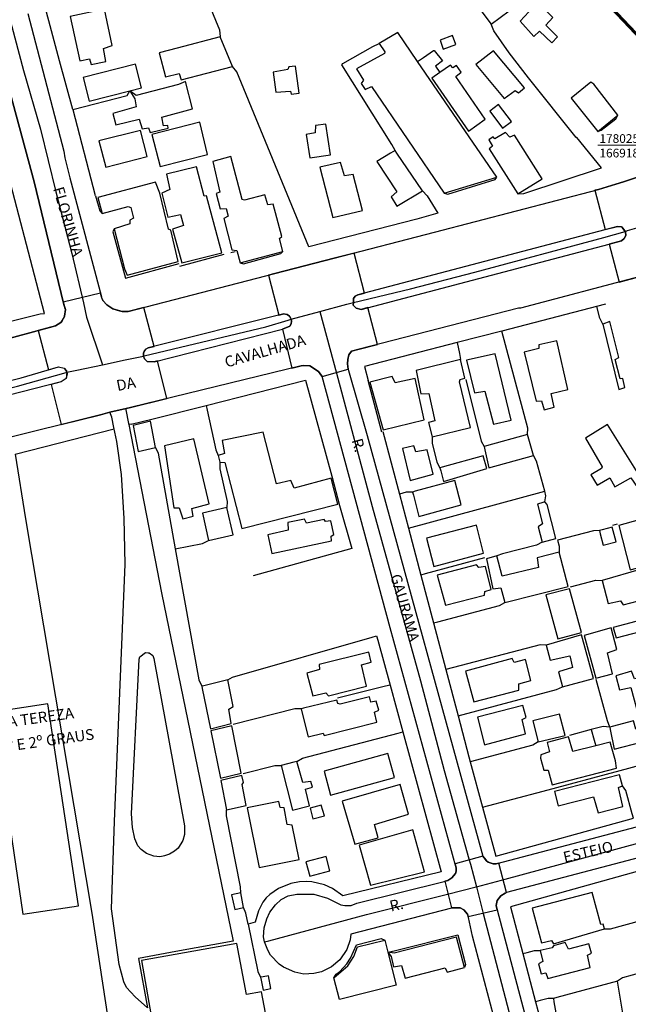
# Model space of a CAD drawing. Units: millimetres. Extents: x 175541 to 178598, y 1668686 to 1671503.
# Drawn here: x 177864 to 178004, y 1668980 to 1669206 of the extents above; entities that cross this region are included whole.
import ezdxf
from ezdxf.enums import TextEntityAlignment as Align

# ---------------------------------------------------------------- set-up
doc = ezdxf.new("R2010")
doc.units = ezdxf.units.MM
doc.header["$LTSCALE"] = 10
doc.header["$MEASUREMENT"] = 0
for name, color, linetype, lineweight in [('Cotas_Coordenadas', 7, 'Continuous', 20), ('Linhas de Cota', 7, 'Continuous', 5), ('Traçado Viario', 7, 'Continuous', 60)]:
    doc.layers.add(name, color=color, linetype=linetype, lineweight=lineweight)
for name, color, linetype in [('V-CANTEIRO', 221, 'Continuous'), ('V-CRUZAMENTO', 1, 'Continuous'), ('V-EDIFICACAO', 7, 'Continuous'), ('V-EDIFICACAO_IDENTIFICADA', 210, 'Continuous'), ('V-EIXO_DE_LOGRADOURO', 3, 'Continuous'), ('V-LOTE', 1, 'Continuous'), ('V-NOME_DOS_LOGRADOUROS', 7, 'Continuous'), ('V-QUADRA', 21, 'Continuous'), ('V-REFERENCIA', 6, 'Continuous'), ('V-TESTADA', 5, 'Continuous')]:
    doc.layers.add(name, color=color, linetype=linetype)
doc.styles.add('CDL', font='romans.shx')

msp = doc.modelspace()

# ---------------------------------------------------------------- linework, layer by layer
at = {"layer": 'Linhas de Cota'}
msp.add_line((178016.743, 1669177.162), (177996.601, 1669177.162), dxfattribs=at)
at = {"layer": 'Traçado Viario'}
msp.add_line((178025.193, 1669181.78), (177981.091, 1669228.365), dxfattribs=at)
at = {"layer": 'V-CANTEIRO'}
for points in [[(177940.5, 1669141.05), (177940.47, 1669140.42), (177941.13, 1669139.72), (177942.26, 1669139.46), (177999.19, 1669154.42), (178001.99, 1669155.23), (178002.64, 1669155.74), (178002.99, 1669156.46), (178002.94, 1669157.25), (178002.84, 1669157.39), (178002.19, 1669158.27), (178001.97, 1669158.43), (178001.08, 1669158.52), (177941.53, 1669142.79), (177940.93, 1669142.49), (177940.54, 1669141.98)], [(177892.32, 1669128.76), (177892.32, 1669128.75), (177892.58, 1669128.12), (177893.21, 1669127.49), (177894.79, 1669127.44), (177924.24, 1669134.95), (177925.91, 1669135.65), (177925.93, 1669135.66), (177926.21, 1669136.18), (177926.29, 1669136.79), (177926.2, 1669137.23), (177926.18, 1669137.36), (177925.83, 1669137.9), (177925.29, 1669138.3), (177925.15, 1669138.33), (177924.52, 1669138.44), (177893.41, 1669130.63), (177892.88, 1669130.36), (177892.54, 1669129.95), (177892.34, 1669129.42)]]:
    msp.add_lwpolyline(points, close=True, dxfattribs=at)
msp.add_lwpolyline([(177853.56, 1669121.05), (177864.26, 1669123.76), (177872.86, 1669126.25), (177874.15, 1669125.98), (177874.69, 1669125.34), (177874.77, 1669125.04), (177874.87, 1669124.7), (177874.58, 1669123.59), (177873.45, 1669122.84), (177861.26, 1669119.68)], dxfattribs=at)
at = {"layer": 'V-CRUZAMENTO'}
for points in [[(178008.41, 1669170.73), (178002.46, 1669168.74), (178000.72, 1669168.22), (177996.71, 1669167.03), (177995.918, 1669166.822), (177998.287, 1669157.782), (178001.08, 1669158.52), (178002.08, 1669158.419), (178002.94, 1669157.255), (178002.99, 1669156.46), (178002.64, 1669155.74), (178001.99, 1669155.23), (177999.19, 1669154.42), (178001.473, 1669145.719), (178006.01, 1669146.91)], [(177882.477, 1669143.16), (177873.921, 1669141.102), (177874.47, 1669139.43), (177874.23, 1669137.9), (177873.37, 1669136.46), (177872.14, 1669135.67), (177868.167, 1669134.602), (177870.588, 1669125.592), (177872.86, 1669126.25), (177874.15, 1669125.98), (177874.77, 1669125.04), (177874.58, 1669123.59), (177873.45, 1669122.84), (177871.158, 1669122.246), (177873.46, 1669113.039), (177882.5, 1669115.3), (177884.66, 1669115.84), (177888.4, 1669116.75), (177889.34, 1669116.98), (177897.678, 1669119.007), (177895.58, 1669127.641), (177894.79, 1669127.44), (177893.21, 1669127.49), (177892.58, 1669128.12), (177892.32, 1669128.75), (177892.34, 1669129.42), (177892.88, 1669130.36), (177893.41, 1669130.63), (177893.41, 1669130.63), (177894.775, 1669130.973), (177892.456, 1669139.927), (177888.8, 1669138.98), (177887.46, 1669138.97), (177885.3, 1669139.59), (177883.97, 1669140.5), (177883.03, 1669141.55), (177882.7, 1669142.32), (177882.477, 1669143.16)]]:
    msp.add_lwpolyline(points, dxfattribs=at)
for points in [[(177943.85, 1669139.878), (177942.26, 1669139.46), (177941.13, 1669139.72), (177940.47, 1669140.42), (177940.5, 1669141.05), (177940.54, 1669141.98), (177940.93, 1669142.49), (177941.53, 1669142.79), (177943.069, 1669143.197), (177940.684, 1669152.407), (177936.06, 1669151.21), (177922.48, 1669147.7), (177920.992, 1669147.315), (177923.365, 1669138.15), (177924.52, 1669138.44), (177925.28, 1669138.307), (177925.83, 1669137.9), (177926.18, 1669137.36), (177926.2, 1669137.23), (177926.29, 1669136.79), (177926.21, 1669136.18), (177925.929, 1669135.658), (177924.24, 1669134.95), (177926.417, 1669125.991), (177928.51, 1669126.5), (177929.06, 1669126.63), (177930.51, 1669126.5), (177932.46, 1669125.19), (177933.366, 1669124.09), (177939.304, 1669125.788), (177939.17, 1669126.94), (177939.19, 1669127.99), (177939.49, 1669129.05), (177940.06, 1669129.91), (177941.82, 1669130.36), (177946.021, 1669131.441)], [(177973.869, 1669012.351), (177973.261, 1669012.19), (177972.54, 1669012.19), (177971.43, 1669012.57), (177971.025, 1669012.879), (177970.21, 1669013.92), (177963.823, 1669012.165), (177964.1, 1669011.155), (177964.08, 1669010.52), (177963.9, 1669009.94), (177963.08, 1669008.94), (177962.13, 1669008.36), (177961.463, 1669008.189), (177962.998, 1669002.049), (177965.02, 1669002.1), (177965.8, 1669001.65), (177966.68, 1669000.64), (177966.82, 1669000.057), (177973.52, 1669001.61), (177973.25, 1669002.62), (177973.48, 1669003.74), (177974.31, 1669004.83), (177975.35, 1669005.47), (177975.64, 1669005.64)]]:
    msp.add_lwpolyline(points, close=True, dxfattribs=at)
at = {"layer": 'V-EDIFICACAO'}
for points in [[(177971.61, 1669212.5), (177970.55, 1669211.81), (177964.45, 1669219.35), (177966.23, 1669220.81), (177964.8, 1669222.8), (177963.47, 1669221.98), (177961.97, 1669223.82), (177959.42, 1669221.88), (177972.07, 1669204.99), (177978.28, 1669209.53), (177975.84, 1669212.86), (177972.95, 1669210.79), (177971.61, 1669212.5)], [(177982.72, 1669209.92), (177978.74, 1669205.66), (177981.86, 1669202.12), (177983.19, 1669203.32), (177985.99, 1669200.66), (177987.3, 1669202.08), (177984.67, 1669204.73), (177986.22, 1669206.47), (177982.72, 1669209.92)], [(177875.55, 1669206.74), (177877.75, 1669196.53), (177879.97, 1669196.98), (177880.38, 1669195.68), (177883.7, 1669196.39), (177883.2, 1669199.36), (177885.13, 1669200.09), (177883.38, 1669208.39), (177875.55, 1669206.74)], [(177900.07, 1669199.47), (177895.98, 1669198.38), (177897.43, 1669192.88), (177900.53, 1669193.63), (177900.99, 1669192.14), (177912.8, 1669195.27), (177909.97, 1669202.02), (177900.07, 1669199.47)], [(177955.23, 1669196.4), (177950.72, 1669203.01), (177946.41, 1669200.52), (177947.71, 1669198.57), (177947.65, 1669198.23), (177941.19, 1669194.72), (177942.83, 1669192.1), (177942.27, 1669191.37), (177943.22, 1669189.95), (177944.62, 1669190.64), (177961.34, 1669166.15), (177973.4, 1669169.8)], [(177960.37, 1669201.29), (177961.12, 1669199.23), (177964, 1669200.28), (177963.26, 1669202.36), (177960.37, 1669201.29)], [(177972.68, 1669198.83), (177968.6, 1669195.66), (177975.06, 1669187.91), (177977.6, 1669189.74), (177978.41, 1669189.21), (177979.78, 1669190.35), (177972.68, 1669198.83)], [(177889.2, 1669189.64), (177891.86, 1669190.33), (177890.55, 1669195.77), (177878.54, 1669192.74), (177879.91, 1669187.26)], [(177922.06, 1669193.95), (177922.73, 1669189.31), (177926.06, 1669189.58), (177926.26, 1669188.89), (177928.06, 1669189.15), (177927.21, 1669195.31), (177925.67, 1669195.16), (177925.49, 1669194.51), (177922.06, 1669193.95)], [(177960.36, 1669193.88), (177958.46, 1669192.54), (177966.88, 1669180.41), (177970.72, 1669183.17), (177964.01, 1669192.97), (177965.24, 1669193.94), (177964.18, 1669195.45), (177963.29, 1669194.95), (177962.77, 1669195.58)], [(177889.2, 1669189.64), (177890.33, 1669187.79), (177890.65, 1669185.99), (177885.33, 1669184.47), (177885.97, 1669181.85), (177891.32, 1669183.11), (177892.07, 1669180.91), (177893.51, 1669181.17), (177893.88, 1669180.07), (177898.01, 1669181.09), (177897.91, 1669181.71), (177896.94, 1669181.59), (177896.59, 1669183.59), (177903.59, 1669185.48), (177901.96, 1669191.82), (177900.35, 1669191.12), (177890.64, 1669188.6), (177889.2, 1669189.64)], [(177995.63, 1669191.2), (177995, 1669191.66), (177990.44, 1669188), (177996.55, 1669180.35), (178001.17, 1669184.04), (177995.63, 1669191.2)], [(177973.76, 1669186.52), (177971.79, 1669184.98), (177974.69, 1669181.08), (177976.78, 1669182.6), (177973.76, 1669186.52)], [(177894.3, 1669179.6), (177896.18, 1669172.28), (177907.04, 1669175.07), (177905.28, 1669182.47), (177894.3, 1669179.6)], [(177931.8, 1669181.67), (177931.71, 1669180), (177929.68, 1669179.62), (177930.5, 1669174.23), (177935.24, 1669174.98), (177934.15, 1669182.03), (177931.8, 1669181.67)], [(177882.12, 1669178.14), (177883.68, 1669172.13), (177893.19, 1669174.58), (177891.67, 1669180.56), (177882.12, 1669178.14)], [(177975.39, 1669180.08), (177972.92, 1669178.6), (177972.54, 1669179.1), (177971.56, 1669178.42), (177972.41, 1669176.97), (177971.66, 1669176.3), (177978.26, 1669166), (177983.79, 1669169.41), (177977.45, 1669179.48), (177976.4, 1669179.04), (177975.39, 1669180.08)], [(177915.53, 1669164.53), (177915.01, 1669164.67), (177912.42, 1669174.54), (177908.22, 1669173.42), (177909.87, 1669166.36), (177909.02, 1669166.08), (177909.95, 1669162.53), (177911.34, 1669162.6), (177911.75, 1669160.84), (177910.76, 1669160.37), (177912.59, 1669153.13), (177913.73, 1669153.01), (177914.5, 1669150.19), (177924.3, 1669152.78), (177923.56, 1669155.78), (177924.06, 1669156.22), (177922.08, 1669163.64), (177920.85, 1669163.46), (177920.19, 1669165.74), (177915.53, 1669164.53)], [(177950.05, 1669175.97), (177949.04, 1669175.35), (177945.87, 1669173.41), (177950.48, 1669166.47), (177949.15, 1669165.35), (177950.5, 1669163.17), (177956.32, 1669166.69), (177950.47, 1669175.35), (177950.05, 1669175.97)], [(177932.83, 1669172.11), (177935.8, 1669160.57), (177942.58, 1669162.15), (177940.47, 1669170.41), (177938.44, 1669170.12), (177937.57, 1669173.23), (177932.83, 1669172.11)], [(177897.62, 1669170.54), (177898.43, 1669166.97), (177896.52, 1669166.17), (177897.96, 1669160.66), (177900.81, 1669161.28), (177901.55, 1669158.71), (177898.98, 1669157.86), (177901.12, 1669150.13), (177910.32, 1669152.43), (177906.84, 1669165.51), (177906.28, 1669165.49), (177904.51, 1669172.2), (177897.62, 1669170.54)], [(177881.89, 1669165.19), (177882.88, 1669161.51), (177888.84, 1669163.06), (177889.47, 1669162.83), (177890.08, 1669160.44), (177889.19, 1669159.94), (177889.24, 1669159.09), (177885.59, 1669157.98), (177887.98, 1669148.82), (177888.63, 1669147.32), (177900.31, 1669150.47), (177898.62, 1669157.63), (177898.09, 1669157.88), (177896.07, 1669166.13), (177895.11, 1669168.67), (177881.89, 1669165.19)], [(177999.35, 1669136.69), (177997.7, 1669136.11), (178001.39, 1669121.06), (178002.76, 1669121.56), (178002.28, 1669123.57), (178001.7, 1669123.51), (178000.57, 1669128), (178001.37, 1669128.41), (177999.35, 1669136.69)], [(177983.01, 1669131.34), (177983.02, 1669130.49), (177979.69, 1669129.66), (177982.4, 1669118.41), (177983.63, 1669118.47), (177984.24, 1669116.4), (177986.54, 1669116.99), (177985.91, 1669120.15), (177989.73, 1669121.11), (177987.17, 1669132.24), (177983.01, 1669131.34)], [(177954.91, 1669125.48), (177955.94, 1669120.06), (177957.84, 1669120.19), (177959.22, 1669113.92), (177957.76, 1669113.47), (177958.56, 1669110.19), (177967.38, 1669112.38), (177964.84, 1669122.84), (177964.97, 1669123.34), (177966.1, 1669123.68), (177965.11, 1669127.99), (177954.91, 1669125.48)], [(177966.46, 1669127.78), (177968.25, 1669120.32), (177970.69, 1669120.7), (177972.62, 1669113.09), (177976.67, 1669114.04), (177973.05, 1669129.27), (177966.46, 1669127.78)], [(177950.12, 1669122.62), (177949.4, 1669124.05), (177944.31, 1669122.76), (177947.31, 1669111.84), (177956.73, 1669114.12), (177954.65, 1669123.58), (177950.12, 1669122.62)], [(177889.96, 1669112.84), (177891.1, 1669106.81), (177895.11, 1669107.74), (177893.99, 1669113.78), (177889.96, 1669112.84)], [(177910.39, 1669109.35), (177910.92, 1669106.39), (177909.5, 1669105.91), (177909.85, 1669104.39), (177910.99, 1669104.32), (177914.93, 1669089.17), (177936.9, 1669094.78), (177935.37, 1669100.71), (177926.91, 1669098.42), (177926.17, 1669100.2), (177922.85, 1669099.41), (177919.78, 1669111.32), (177910.39, 1669109.35)], [(177998.82, 1669113.01), (177993.72, 1669109.92), (177997.6, 1669103.35), (177997.41, 1669102.95), (177994.98, 1669101.49), (177996.4, 1669099.09), (177999.35, 1669100.79), (178000.46, 1669098.73), (178004.16, 1669100.8), (178005.68, 1669098.58), (178007.23, 1669099.58), (177998.82, 1669113.01)], [(177903.93, 1669109.79), (177897.16, 1669108.17), (177899.3, 1669093.91), (177900.56, 1669093.95), (177901.35, 1669091.38), (177903.75, 1669092.02), (177903.41, 1669093.76), (177907.42, 1669094.84), (177903.93, 1669109.79)], [(177970.48, 1669108), (177970.65, 1669107.22), (177971.56, 1669103.11), (177981.82, 1669105.95), (177980.48, 1669110.75), (177971.07, 1669108.16), (177970.48, 1669108)], [(177954.81, 1669106.74), (177954.38, 1669108.17), (177951.74, 1669107.52), (177953.56, 1669100.18), (177958.83, 1669101.62), (177957.45, 1669107.25), (177954.81, 1669106.74)], [(177960.33, 1669103.12), (177960.53, 1669102.38), (177961.17, 1669099.99), (177971.08, 1669102.97), (177970.3, 1669105.87), (177960.9, 1669103.28), (177960.33, 1669103.12)], [(177954.06, 1669097.55), (177954.26, 1669096.79), (177955.51, 1669091.95), (177965.26, 1669094.64), (177963.8, 1669100.17), (177954.64, 1669097.71), (177954.06, 1669097.55)], [(177905.86, 1669092.72), (177907.3, 1669086.41), (177912.9, 1669087.72), (177911.45, 1669094.02), (177905.86, 1669092.72)], [(177984.45, 1669095.26), (177983.94, 1669095.11), (177982.72, 1669094.75), (177983.92, 1669090.24), (177982.9, 1669089.55), (177983.81, 1669086.06), (177986.95, 1669086.86), (177984.95, 1669094.67), (177984.45, 1669095.26)], [(177929.77, 1669090.36), (177929.29, 1669091.35), (177925.48, 1669090.51), (177925.55, 1669088.8), (177920.88, 1669087.73), (177921.77, 1669083.44), (177935.5, 1669086.31), (177935.38, 1669087.42), (177936.04, 1669087.82), (177935.34, 1669090.9), (177934.09, 1669090.74), (177933.77, 1669091.27), (177929.77, 1669090.36)], [(178006.83, 1669088.73), (178006.08, 1669091.15), (178001.37, 1669089.86), (178004.03, 1669079.68), (178019.18, 1669083.72), (178017.19, 1669091.34), (178006.83, 1669088.73)], [(177957.28, 1669086.96), (177958.99, 1669080.44), (177970.37, 1669083.48), (177968.72, 1669089.96), (177957.28, 1669086.96)], [(177996.94, 1669088.69), (177997.14, 1669087.92), (177997.8, 1669085.35), (178000.75, 1669086.12), (177999.86, 1669089.47), (177997.55, 1669088.85), (177996.94, 1669088.69)], [(177974.66, 1669078.21), (177973.37, 1669082.86), (177971.02, 1669082.18), (177972.52, 1669075.34), (177974.36, 1669075.52), (177975.23, 1669072.19), (177989.76, 1669075.87), (177987.68, 1669083.72), (177982.69, 1669082.44), (177982.99, 1669080.25), (177974.66, 1669078.21)], [(177959.74, 1669078.43), (177961.6, 1669071.55), (177970.59, 1669073.88), (177970.64, 1669074.7), (177972.1, 1669075.14), (177970.78, 1669080.48), (177969.31, 1669080.19), (177968.77, 1669080.85), (177959.74, 1669078.43)], [(178009.29, 1669078.55), (178007.25, 1669077.99), (178006.5, 1669079.86), (177997.58, 1669077.25), (177998.97, 1669071.93), (178001.77, 1669072.6), (178002.41, 1669071.65), (178007.67, 1669073.04), (178008.92, 1669069.56), (178015.1, 1669071.2), (178015.14, 1669072.4), (178021.32, 1669074.07), (178019.9, 1669079.54), (178010.05, 1669076.94), (178009.29, 1669078.55)], [(177984.67, 1669073.96), (177987.39, 1669063.84), (177992.82, 1669065.28), (177990.04, 1669075.33), (177984.67, 1669073.96)], [(178000.13, 1669066.46), (178000.81, 1669064.06), (178008.44, 1669066.09), (178007.9, 1669068.48), (178000.13, 1669066.46)], [(177993.43, 1669064.59), (177996.1, 1669054.81), (177999.97, 1669055.82), (177998.82, 1669060.61), (178000.92, 1669061.42), (177999.62, 1669066.34), (177993.43, 1669064.59)], [(177992.81, 1669064.79), (177984.76, 1669062.41), (177985.67, 1669058.93), (177990.14, 1669059.97), (177990.78, 1669057.24), (177987.53, 1669056.29), (177988.48, 1669052.84), (177995.59, 1669054.7), (177992.81, 1669064.79)], [(177932.65, 1669057.96), (177932.74, 1669056.77), (177929.84, 1669055.97), (177931.17, 1669050.74), (177934.19, 1669051.43), (177934.82, 1669050.77), (177943.53, 1669052.97), (177942.36, 1669057.85), (177944.57, 1669058.46), (177944.01, 1669060.77), (177932.65, 1669057.96)], [(177966.24, 1669056.45), (177968.15, 1669049.4), (177978.45, 1669052.07), (177978.45, 1669053.53), (177981.21, 1669054.28), (177979.96, 1669059.07), (177977.37, 1669058.39), (177976.95, 1669059.33), (177966.24, 1669056.45)], [(178004.99, 1669054.69), (178004.31, 1669056.43), (178000.67, 1669055.37), (178001.57, 1669052.16), (178004.16, 1669052.67), (178005.7, 1669047), (178006.07, 1669046.88), (178015.2, 1669049.29), (178016.15, 1669049.01), (178024.89, 1669051.34), (178022.26, 1669061.15), (178015.53, 1669059.4), (178015.83, 1669057.63), (178004.99, 1669054.69)], [(177905.7, 1669052.94), (177905.81, 1669052.43), (177907.71, 1669043.21), (177912.45, 1669044.42), (177911.89, 1669047.72), (177912.9, 1669048.29), (177911.66, 1669054.4), (177906.22, 1669053.07), (177905.7, 1669052.94)], [(177928.51, 1669047.75), (177928.68, 1669047.05), (177930.1, 1669041.33), (177933.53, 1669042.18), (177933.8, 1669041.64), (177945.86, 1669044.69), (177945.33, 1669047.03), (177946.34, 1669047.47), (177945.75, 1669049.55), (177944.54, 1669049.33), (177944.17, 1669050.5), (177937.49, 1669048.85), (177936.93, 1669048.99), (177936.7, 1669049.77), (177929.06, 1669047.89), (177928.51, 1669047.75)], [(177968.95, 1669045.84), (177970.61, 1669039.51), (177980, 1669042.03), (177979.21, 1669045.32), (177980.13, 1669045.75), (177979.36, 1669048.55), (177968.95, 1669045.84)], [(177981.68, 1669044.98), (177982.88, 1669040.22), (177989.08, 1669041.62), (177987.81, 1669046.54), (177981.68, 1669044.98)], [(177907.78, 1669042.73), (177910.03, 1669031.83), (177914.78, 1669032.99), (177912.61, 1669043.83), (177907.78, 1669042.73)], [(177999.33, 1669043.57), (177999.44, 1669043), (178000.3, 1669038.49), (178006.82, 1669040.19), (178006.08, 1669043.16), (178005.29, 1669043.07), (178004.73, 1669045.01), (177999.83, 1669043.7), (177999.33, 1669043.57)], [(177996.09, 1669039.26), (177990.82, 1669037.94), (177989.82, 1669041.35), (177984.98, 1669040.02), (177985.48, 1669037.87), (177983.52, 1669037.21), (177983.42, 1669036.43), (177984.22, 1669033.69), (177985.17, 1669033.7), (177986.11, 1669030.32), (178000.83, 1669034.17), (178000.66, 1669035.83), (177999.42, 1669040.1)], [(177933.77, 1669033.44), (177935.27, 1669027.94), (177949.97, 1669032.03), (177948.43, 1669037.53), (177933.77, 1669033.44)], [(177927.51, 1669035.71), (177926.86, 1669035.53), (177923.97, 1669034.74), (177926.55, 1669024.5), (177930.41, 1669025.47), (177929.55, 1669029.29), (177931.13, 1669029.8), (177930.76, 1669031.12), (177928.94, 1669030.85), (177927.67, 1669035.18), (177927.51, 1669035.71)], [(177910.07, 1669031.31), (177911.4, 1669024.59), (177915.93, 1669025.57), (177915.01, 1669030.4), (177915.26, 1669030.85), (177914.94, 1669032.45), (177910.07, 1669031.31)], [(177986.64, 1669028.76), (177987.47, 1669025.53), (177995.55, 1669027.55), (177996.67, 1669023.89), (178002.32, 1669025.36), (178001.31, 1669029.7), (178002.25, 1669030.12), (178001.57, 1669032.64), (177986.64, 1669028.76)], [(177937.96, 1669026.6), (177940.82, 1669016.72), (177946.15, 1669018.19), (177945.36, 1669021.22), (177953.13, 1669023.57), (177951.21, 1669030.42), (177937.96, 1669026.6)], [(177916.1, 1669025.05), (177918.89, 1669011.33), (177928.04, 1669013.15), (177926.48, 1669021.1), (177925.34, 1669021.22), (177924.63, 1669025.06), (177923.71, 1669025.14), (177923.39, 1669026.46), (177916.1, 1669025.05)], [(177933.13, 1669025.67), (177930.57, 1669024.99), (177931.17, 1669022.53), (177933.87, 1669023.19), (177933.13, 1669025.67)], [(177941.79, 1669016.49), (177944.4, 1669007.32), (177956.79, 1669010.36), (177954.15, 1669019.96), (177941.79, 1669016.49)], [(177929.58, 1669012.62), (177930.48, 1669009.39), (177935.08, 1669010.6), (177934.26, 1669013.86), (177929.58, 1669012.62)], [(177912.55, 1669005.04), (177913.3, 1669001.71), (177915.29, 1669002.17), (177914.65, 1669005.51), (177912.55, 1669005.04)], [(177981.51, 1669001.98), (177983.65, 1668994.03), (177985.96, 1668994.59), (177986.44, 1668993.8), (177998.08, 1668997.29), (177997.82, 1668998.31), (177997.3, 1668998.26), (177995.24, 1669005.58), (177981.51, 1669001.98)], [(177948.37, 1668991.92), (177950.28, 1668984.3), (177937.34, 1668981.05), (177936.05, 1668986.03), (177939.23, 1668988.76), (177940.6, 1668990.93), (177941.41, 1668993.15), (177947.68, 1668994.67), (177948.37, 1668991.92), (177949.13, 1668990.92), (177949.7, 1668988.51), (177951.57, 1668988.82), (177952.37, 1668985.93), (177961.55, 1668988.28), (177962.04, 1668987.33), (177965.98, 1668988.36), (177964.13, 1668995.38), (177949.85, 1668991.71)], [(177989.84, 1668992.61), (177989.12, 1668994.09), (177986.43, 1668993.38), (177986.07, 1668992.88), (177983.36, 1668992.29), (177983.99, 1668989.74), (177982.98, 1668989.19), (177983.55, 1668986.95), (177984.68, 1668987.16), (177985.08, 1668985.86), (177994.85, 1668988.41), (177994.2, 1668991.19), (177995.14, 1668991.71), (177994.54, 1668993.85), (177989.84, 1668992.61)], [(177919.19, 1668986.13), (177919.32, 1668985.44), (177919.77, 1668983.15), (177921.6, 1668983.55), (177921.06, 1668986.46), (177919.8, 1668986.24), (177919.19, 1668986.13)], [(177986.39, 1668981.28), (177986.52, 1668980.52), (177987.61, 1668974.14), (178002.34, 1668977.92), (178001.09, 1668985.28), (177987.16, 1668981.49), (177986.39, 1668981.28)]]:
    msp.add_lwpolyline(points, close=True, dxfattribs=at)
at = {"layer": 'V-EDIFICACAO_IDENTIFICADA'}
for points in [[(177844.5, 1669018.53), (177842.47, 1669031.86), (177844.35, 1669032.17), (177844.63, 1669030.44), (177858.2, 1669032.56), (177857.91, 1669034.24), (177859.67, 1669034.5), (177864.69, 1669000.62), (177877.44, 1669002.52), (177870.44, 1669048.93), (177828.83, 1669042.58), (177828.83, 1669042.58), (177827.52, 1669042.21), (177828.52, 1669036.36), (177828.52, 1669036.36), (177828.85, 1669034.46), (177828.85, 1669034.46), (177829.58, 1669029.82), (177830.53, 1669029.95), (177832.51, 1669016.7), (177844.5, 1669018.53)], [(177899.88, 1668944.49), (177925.92, 1668948.7), (177924.79, 1668954.63), (177924.79, 1668954.63), (177919.41, 1668982.82), (177915.98, 1668982.22), (177913.75, 1668993.89), (177891.9, 1668990.02), (177891.9, 1668990.02), (177899.88, 1668944.49)]]:
    msp.add_lwpolyline(points, close=True, dxfattribs=at)
at = {"layer": 'V-EIXO_DE_LOGRADOURO'}
for points in [[(177851.9, 1669239.79), (177853.64, 1669234.7), (177854.42, 1669232.66), (177856.43, 1669227.42), (177861.19, 1669208.14), (177864.81, 1669194.29), (177868.74, 1669180.82), (177872.21, 1669166.45), (177875.91, 1669152.3), (177878.55, 1669140.95), (177879.31, 1669137.7), (177882.96, 1669126.77)], [(178002.84, 1669157.39), (178003.37, 1669157.55), (178009.27, 1669159.3)], [(177940.5, 1669141.05), (177953.57, 1669144.22), (177968.37, 1669148.03), (177997.97, 1669155.95), (178002.84, 1669157.39)], [(177932.8, 1669139), (177938.98, 1669140.65), (177940.2, 1669140.98), (177940.5, 1669141.05)], [(177926.2, 1669137.23), (177926.23, 1669137.24), (177932.8, 1669139)], [(177932.8, 1669139), (177936.61, 1669124.83), (177944.83, 1669094.25), (177955.93, 1669054.19), (177961.36, 1669033.63), (177967.02, 1669013.37), (177967.34, 1669012.13), (177968.71, 1669006.9)], [(177892.32, 1669128.76), (177892.47, 1669128.79), (177920.41, 1669135.47), (177925.52, 1669137.02), (177926.2, 1669137.23)], [(177882.96, 1669126.77), (177888.11, 1669127.87), (177892.32, 1669128.76)], [(177850.96, 1669118.75), (177853.75, 1669119.45), (177863.46, 1669121.87), (177874.64, 1669125.01), (177874.77, 1669125.04)], [(177874.77, 1669125.04), (177877.02, 1669125.52), (177882.96, 1669126.77)], [(177968.71, 1669006.9), (177974.51, 1669008.47), (178038.45, 1669025.8), (178045.03, 1669027.58)], [(177920.14, 1668994.24), (177921.14, 1668994.51), (177943.53, 1669000.57), (177962.12, 1669005.24), (177968.7, 1669006.9), (177968.71, 1669006.9)], [(177968.71, 1669006.9), (177970.31, 1669000.76), (177993.5, 1668911.93), (177995.6, 1668905.02), (177997.3, 1668899.4)]]:
    msp.add_lwpolyline(points, dxfattribs=at)
at = {"layer": 'V-LOTE'}
for points in [[(177901.74, 1669223.13), (177909.81, 1669203.68), (177909.97, 1669202.02)], [(177876.17, 1669185.4), (177873.07, 1669196.51), (177867.95, 1669215.83)], [(177978.26, 1669166), (177979.62, 1669166.09), (177997.43, 1669172), (177991.78, 1669178.94), (177991.6, 1669178.96), (177980.67, 1669192.6), (177976.24, 1669198.41), (177972.73, 1669203.45), (177972.07, 1669204.99)], [(177950.05, 1669175.97), (177949.35, 1669177.35), (177937.83, 1669195.64), (177938.07, 1669195.9), (177944.97, 1669199.83), (177946.41, 1669200.52)], [(177955.23, 1669196.4), (177956.57, 1669197.32), (177958.9, 1669198.93), (177959.07, 1669198.9), (177960.92, 1669196.52), (177959.3, 1669195.31), (177959.31, 1669195.3), (177960.36, 1669193.88)], [(177956.32, 1669166.69), (177957.39, 1669165.56), (177959.85, 1669161.56), (177955.08, 1669160.21), (177930.26, 1669153.86), (177913.75, 1669194.01), (177912.8, 1669195.27)], [(177876.17, 1669185.4), (177888.64, 1669188.54), (177889.2, 1669189.64)], [(177881.35, 1669165.55), (177876.21, 1669185.27), (177876.17, 1669185.4)], [(177826.46, 1669132.18), (177827.04, 1669131.2), (177827.69, 1669128.83), (177828.64, 1669129.05), (177843.03, 1669132.06), (177868.62, 1669138.49), (177869.67, 1669138.55), (177859.6, 1669176.94)], [(177998.32, 1669140.64), (177974.55, 1669134.49)], [(177997.7, 1669136.11), (177997.01, 1669137.44), (177996.35, 1669140.13)], [(177974.55, 1669134.49), (177964.29, 1669131.84)], [(177980.48, 1669110.75), (177980.52, 1669112.17), (177974.55, 1669134.49)], [(177964.29, 1669131.84), (177943.06, 1669126.34), (177943.88, 1669123.12)], [(177964.29, 1669131.84), (177964.87, 1669129.31), (177965.11, 1669127.99)], [(177906.76, 1669117.42), (177929.51, 1669123.23), (177935.56, 1669101.18)], [(177966.28, 1669123.4), (177969.82, 1669109.22), (177970.48, 1669108)], [(177894.28, 1669114.24), (177906.76, 1669117.42)], [(177906.76, 1669117.42), (177906.99, 1669116.37), (177908.96, 1669107.2), (177909.5, 1669105.91)], [(177862.9, 1669106.25), (177885.63, 1669112.07)], [(177889.54, 1669113.16), (177888.96, 1669113.05)], [(177947.26, 1669111.46), (177951.06, 1669097.07)], [(177958.56, 1669110.19), (177958.56, 1669108.77), (177959.65, 1669104.38), (177960.33, 1669103.12)], [(177895.11, 1669107.74), (177895.71, 1669106.48), (177899.65, 1669084.5)], [(177862.9, 1669106.25), (177865.27, 1669091.42), (177880.51, 1669000.86), (177884.2, 1668976.78), (177889.55, 1668943.63), (177889.75, 1668942.48)], [(177984.39, 1669097.72), (177982.53, 1669104.65), (177981.82, 1669105.95)], [(177909.85, 1669104.39), (177909.88, 1669102.87), (177911.53, 1669095.4), (177911.45, 1669094.02)], [(177953.13, 1669089.24), (177984.39, 1669097.72)], [(177984.45, 1669095.26), (177984.67, 1669096.67), (177984.39, 1669097.72)], [(177954.06, 1669097.55), (177952.64, 1669097.51), (177951.06, 1669097.07)], [(177951.06, 1669097.07), (177953.13, 1669089.24)], [(177937.35, 1669094.43), (177940.11, 1669084.61), (177917.54, 1669078.29)], [(177953.13, 1669089.24), (177955.98, 1669078.47)], [(177996.94, 1669088.69), (177995.55, 1669088.66), (177987.29, 1669086.49), (177987.7, 1669085.08), (177987.68, 1669083.72)], [(178000.98, 1669090.17), (177999.94, 1669089.86)], [(177899.65, 1669084.5), (177905.86, 1669085.71), (177907.3, 1669086.41)], [(177899.65, 1669084.5), (177905.04, 1669054.43), (177905.7, 1669052.94)], [(177983.81, 1669086.06), (177982.54, 1669085.34), (177974.7, 1669083.36), (177973.37, 1669082.86)], [(177970.6, 1669082.43), (177956.98, 1669078.74), (177955.98, 1669078.47)], [(177955.98, 1669078.47), (177958.88, 1669067.49)], [(177990.27, 1669075.79), (177996.13, 1669077.29), (177997.58, 1669077.25)], [(177958.88, 1669067.49), (177959.88, 1669067.76), (177974.05, 1669071.51), (177975.23, 1669072.19)], [(177958.88, 1669067.49), (177961.7, 1669056.81)], [(177911.66, 1669054.4), (177912.78, 1669055.05), (177944.81, 1669064.22), (177945.81, 1669064.5), (177946.08, 1669063.5), (177948.9, 1669053.23)], [(177984.76, 1669062.41), (177983.38, 1669062.45), (177961.7, 1669056.81)], [(177961.7, 1669056.81), (177964.52, 1669046.14)], [(177948.9, 1669053.23), (177947.84, 1669052.96), (177936.86, 1669050.22)], [(177948.9, 1669053.23), (177951.85, 1669042.48)], [(177964.52, 1669046.14), (177987.07, 1669052.21), (177988.48, 1669052.84)], [(177999.33, 1669043.57), (177998.79, 1669045), (177996.17, 1669054.49)], [(177928.51, 1669047.75), (177927.06, 1669047.8), (177912.92, 1669044.21)], [(177964.52, 1669046.14), (177967.01, 1669036.72), (177967.31, 1669035.61)], [(177999.33, 1669043.57), (177997.83, 1669043.73), (177995.08, 1669042.99)], [(177951.85, 1669042.48), (177960.67, 1669010.36), (177938.07, 1669004.81), (177935.73, 1669006.49), (177933.85, 1669007.39), (177930.98, 1669008.03), (177929.67, 1669008.11), (177928.14, 1669008.05), (177926.16, 1669007.68), (177923.33, 1669006.53), (177921.32, 1669005.18), (177920.52, 1669004.41), (177919.72, 1669003.38), (177918.7, 1669001.37), (177917.98, 1668998.8), (177916.35, 1668998.35)], [(177927.51, 1669035.71), (177928.86, 1669036.44), (177950.8, 1669042.21), (177951.85, 1669042.48)], [(177970.13, 1669025.23), (177984.02, 1669028.84), (178001.67, 1669033.6), (178033.12, 1669042.09), (178034.13, 1669042.36)], [(177995.08, 1669042.99), (177990.08, 1669041.64)], [(177995.08, 1669042.99), (177995.73, 1669040.59), (177996.09, 1669039.26)], [(177982.88, 1669040.22), (177981.67, 1669039.43), (177967.31, 1669035.61)], [(177915.19, 1669032.89), (177922.51, 1669034.76), (177923.97, 1669034.74)], [(177967.31, 1669035.61), (177970.13, 1669025.23)], [(178004.75, 1669022.7), (178004.47, 1669023.7), (178003, 1669028.99), (178002.25, 1669030.12)], [(177914.65, 1669005.51), (177914.62, 1669006.94), (177911.4, 1669023.18), (177911.4, 1669024.59)], [(177970.13, 1669025.23), (177973.21, 1669013.91), (178004.75, 1669022.7)], [(178007.52, 1669010.94), (177976.51, 1669002.34), (177979.38, 1668991.58)], [(177916.35, 1668998.35), (177915.83, 1669000.88), (177915.29, 1669002.17)], [(177916.35, 1668998.35), (177918.59, 1668987.44), (177919.19, 1668986.13)], [(177998.08, 1668997.29), (177999.45, 1668997.27), (178010.31, 1669000.21)], [(177979.38, 1668991.58), (177980.39, 1668991.86), (177982.04, 1668992.32), (177983.36, 1668992.29)], [(177979.38, 1668991.58), (177982.31, 1668980.53)], [(178013.35, 1668989.08), (178002.26, 1668986.03), (178001.09, 1668985.28)], [(177986.39, 1668981.28), (177985.16, 1668981.26), (177983.35, 1668980.8), (177982.31, 1668980.53)], [(177982.31, 1668980.53), (177984.97, 1668970.53)]]:
    msp.add_lwpolyline(points, dxfattribs=at)
at = {"layer": 'V-QUADRA'}
for p, q in [((177928.51, 1669126.5), (177889.34, 1669116.98)), ((177929.06, 1669126.63), (177928.51, 1669126.5)), ((177930.51, 1669126.5), (177929.06, 1669126.63)), ((177932.46, 1669125.19), (177930.51, 1669126.5)), ((177933.3, 1669124.17), (177932.46, 1669125.19)), ((177933.33, 1669124.08), (177933.3, 1669124.17)), ((177948.92, 1669066.4), (177933.33, 1669124.08)), ((177884.66, 1669115.84), (177882.5, 1669115.3)), ((177888.4, 1669116.75), (177884.66, 1669115.84)), ((177889.34, 1669116.98), (177888.4, 1669116.75)), ((177882.5, 1669115.3), (177855.47, 1669108.54)), ((177964.08, 1669011.23), (177948.92, 1669066.4)), ((177963.08, 1669008.94), (177963.9, 1669009.94)), ((177963.9, 1669009.94), (177964.08, 1669010.52)), ((177964.1, 1669011.14), (177964.08, 1669011.23)), ((177964.08, 1669010.52), (177964.1, 1669011.14)), ((177941.3, 1669003.15), (177961.31, 1669008.15)), ((177961.31, 1669008.15), (177962.13, 1669008.36)), ((177962.13, 1669008.36), (177963.08, 1669008.94)), ((177925.54, 1669004.86), (177927.51, 1669005.19)), ((177927.51, 1669005.19), (177931.43, 1669005.19)), ((177931.43, 1669005.19), (177934.58, 1669004.3)), ((177921.32, 1669001.09), (177922.64, 1669002.75)), ((177922.64, 1669002.75), (177923.97, 1669004)), ((177923.97, 1669004), (177925.54, 1669004.86)), ((177934.58, 1669004.3), (177937.64, 1669002.8)), ((177937.64, 1669002.8), (177938.53, 1669002.63)), ((177939.98, 1669002.64), (177941.3, 1669003.15)), ((177920.61, 1668999.58), (177921.32, 1669001.09)), ((177938.53, 1669002.63), (177939.98, 1669002.64)), ((177963, 1669002.04), (177939.93, 1668996.04)), ((177963.04, 1669002.05), (177963, 1669002.04)), ((177965.02, 1669002.1), (177963.04, 1669002.05)), ((177965.8, 1669001.65), (177965.02, 1669002.1)), ((177966.68, 1669000.64), (177965.8, 1669001.65)), ((177966.87, 1668999.85), (177966.68, 1669000.64)), ((177920.01, 1668997.52), (177920.61, 1668999.58)), ((177967.86, 1668995.58), (177966.87, 1668999.85)), ((177919.91, 1668995.41), (177920.01, 1668997.52)), ((177939.93, 1668996.04), (177939.79, 1668994.77)), ((177920.13, 1668994.26), (177919.91, 1668995.41)), ((177920.14, 1668994.24), (177920.13, 1668994.26)), ((177920.87, 1668992.35), (177920.14, 1668994.24)), ((177939.79, 1668994.77), (177938.99, 1668992.48)), ((177989.55, 1668912.69), (177967.86, 1668995.58)), ((177921.52, 1668991.24), (177920.87, 1668992.35)), ((177938.99, 1668992.48), (177937.38, 1668990.13)), ((177923.48, 1668989.16), (177921.52, 1668991.24)), ((177937.38, 1668990.13), (177935.45, 1668988.51)), ((177924.47, 1668988.44), (177923.48, 1668989.16)), ((177927.04, 1668987.29), (177924.47, 1668988.44)), ((177929.13, 1668986.88), (177927.04, 1668987.29)), ((177931.39, 1668986.99), (177929.13, 1668986.88)), ((177933.18, 1668987.37), (177931.39, 1668986.99)), ((177935.45, 1668988.51), (177933.18, 1668987.37))]:
    msp.add_line(p, q, dxfattribs=at)
for points in [[(177853.49, 1669130.66), (177871.65, 1669135.54), (177871.65, 1669135.54), (177872.14, 1669135.67), (177873.37, 1669136.46), (177873.66, 1669136.82), (177874.23, 1669137.9), (177874.47, 1669139.43), (177874.42, 1669139.59), (177874.42, 1669139.59), (177873.97, 1669140.9), (177867.27, 1669168.76), (177851.47, 1669227.24)], [(177851.47, 1669227.24), (177867.27, 1669168.76), (177873.97, 1669140.9), (177874.42, 1669139.59), (177874.47, 1669139.43), (177874.23, 1669137.9), (177873.66, 1669136.82), (177873.37, 1669136.46), (177872.14, 1669135.67), (177871.65, 1669135.54), (177853.49, 1669130.66)], [(177865.85, 1669207.43), (177874.11, 1669175.78), (177874.29, 1669174.24), (177875.44, 1669169.65), (177882.7, 1669142.32), (177882.7, 1669142.32), (177882.74, 1669142.17), (177883.03, 1669141.55), (177883.97, 1669140.5), (177885.3, 1669139.59), (177886.84, 1669139.15), (177886.84, 1669139.15), (177887.46, 1669138.97), (177888.8, 1669138.98), (177922.48, 1669147.7), (177922.48, 1669147.7), (177936.06, 1669151.21), (177936.06, 1669151.21), (177959.12, 1669157.18), (177996.71, 1669167.03), (178000.72, 1669168.22), (178000.72, 1669168.22), (178002.46, 1669168.74), (178008.41, 1669170.73)], [(178006.01, 1669146.91), (177978.84, 1669139.78), (177978.39, 1669139.77), (177941.82, 1669130.36), (177941.82, 1669130.36), (177940.06, 1669129.91), (177939.49, 1669129.05), (177939.19, 1669127.99), (177939.17, 1669126.94), (177939.17, 1669126.94), (177939.31, 1669125.74), (177939.39, 1669125.46), (177939.39, 1669125.46), (177943.66, 1669110.52), (177970.21, 1669013.92), (177970.21, 1669013.92), (177970.86, 1669013.09), (177970.86, 1669013.09), (177971.05, 1669012.86), (177971.43, 1669012.57), (177972.54, 1669012.19), (177973.25, 1669012.19), (177973.45, 1669012.24), (177973.45, 1669012.24), (178037.1, 1669029.04)], [(178068.53, 1668925.34), (178042.87, 1669020.63), (178042.87, 1669020.63), (178042.58, 1669021.72), (178041.7, 1669022.39), (178040.73, 1669022.63), (178039.87, 1669022.55), (178039.24, 1669022.39), (178039.24, 1669022.39), (177975.64, 1669005.64), (177975.35, 1669005.47), (177975.35, 1669005.47), (177974.31, 1669004.83), (177973.48, 1669003.74), (177973.25, 1669002.62), (177973.25, 1669002.62), (177973.52, 1669001.61), (177973.52, 1669001.61), (177992.59, 1668929.29)]]:
    msp.add_lwpolyline(points, dxfattribs=at)
at = {"layer": 'V-REFERENCIA'}
msp.add_lwpolyline([(177888.4, 1669116.75), (177888.31, 1669116.42), (177888.92, 1669113.27), (177888.96, 1669113.05), (177896.48, 1669074.37), (177912.9, 1668994.44), (177899.77, 1668992.03), (177891.2, 1668990.45), (177893.29, 1668979.12), (177890.44, 1668981.65), (177888.46, 1668983.79), (177887.87, 1668985.11), (177886.78, 1668989.04), (177885.04, 1669001.86), (177885.71, 1669021.88), (177888.16, 1669081), (177887.88, 1669091.47), (177887.3, 1669101.54), (177886.24, 1669109.15), (177885.58, 1669112.33), (177885.07, 1669114.76), (177884.66, 1669115.84)], dxfattribs=at)
msp.add_lwpolyline([(177893.45, 1669060.66), (177893.68, 1669060.65), (177894.49, 1669060.01), (177894.73, 1669059.36), (177901.72, 1669020.89), (177901.73, 1669018.93), (177901.35, 1669017.53), (177900.34, 1669015.81), (177899.49, 1669015.07), (177898.3, 1669014.37), (177897.19, 1669013.99), (177896.89, 1669013.95), (177896.1, 1669013.83), (177894.74, 1669013.93), (177893.02, 1669014.55), (177891.78, 1669015.5), (177891.05, 1669016.35), (177890.33, 1669017.93), (177889.86, 1669020.49), (177889.61, 1669023.65), (177891.34, 1669059.2), (177891.48, 1669059.69), (177892.79, 1669060.69)], close=True, dxfattribs=at)
at = {"layer": 'V-TESTADA'}
for points in [[(177996.55, 1669180.35), (177997.37, 1669180.62), (178000.74, 1669183.21), (178001.17, 1669184.04)], [(177961.34, 1669166.15), (177962.16, 1669165.92), (177973.03, 1669169.28), (177973.4, 1669169.8)], [(177881.35, 1669165.55), (177882.3, 1669162.07), (177882.88, 1669161.51)], [(177885.59, 1669157.98), (177885.3, 1669157.25), (177888.19, 1669146.68), (177900.5, 1669149.99)], [(177900.71, 1669149.42), (177910.86, 1669152.17)], [(177912.37, 1669152.5), (177913.35, 1669152.78)], [(177914.5, 1669150.19), (177915.28, 1669149.93), (177923.83, 1669152.28), (177924.3, 1669152.78)], [(177947.05, 1669111.27), (177943.88, 1669123.12)], [(177889.54, 1669113.16), (177894.28, 1669114.24)], [(177935.56, 1669101.18), (177937.35, 1669094.43)], [(177936.05, 1668986.03), (177936.55, 1668986.84), (177937.36, 1668987.48), (177938.99, 1668989.2), (177939.83, 1668990.51), (177941.2, 1668993.56), (177946.89, 1668995.01), (177947.68, 1668994.67)], [(177948.37, 1668991.92), (177949.85, 1668992.18), (177964.46, 1668995.91), (177966.21, 1668989.04), (177965.98, 1668988.36)]]:
    msp.add_lwpolyline(points, dxfattribs=at)

# ---------------------------------------------------------------- texts
at = {"layer": 'Cotas_Coordenadas', "insert": (177996.943, 1669179.698), "char_height": 2, "width": 62.2, "attachment_point": 1, "style": 'CDL'}
msp.add_mtext('178025.193\\P1669181.780', dxfattribs=at)
at = {"layer": 'V-NOME_DOS_LOGRADOUROS'}
for s, height, rotation, p in [('FLORINHA', 2.4998, 286, (177870.85, 1669166.99)), ('CAVALHADA', 2.5, 16, (177911.61, 1669125.34)), ('DA', 2.5, 11, (177886.55, 1669119.95)), ('R.', 2.4998, 286, (177939.33, 1669109.22)), ('GAURAMA', 2.4998, 286, (177948.19, 1669078.08)), ('ESTEIO', 2.5, 13, (177989.13, 1669011.65)), ('R.', 2.5, 13, (177949.32, 1669000.45))]:
    msp.add_text(s, height=height, rotation=rotation, dxfattribs=at).set_placement(p, align=Align.BOTTOM_LEFT)
for s, p in [('COLÉGIO SANTA TEREZA', (177857.02, 1669044.156)), ('ESCOLA DE 1º E 2º GRAUS', (177860.926, 1669039.186))]:
    msp.add_text(s, height=2.50002, rotation=8, dxfattribs=at).set_placement(p, align=Align.MIDDLE_CENTER)

doc.saveas('drawing.dxf')
